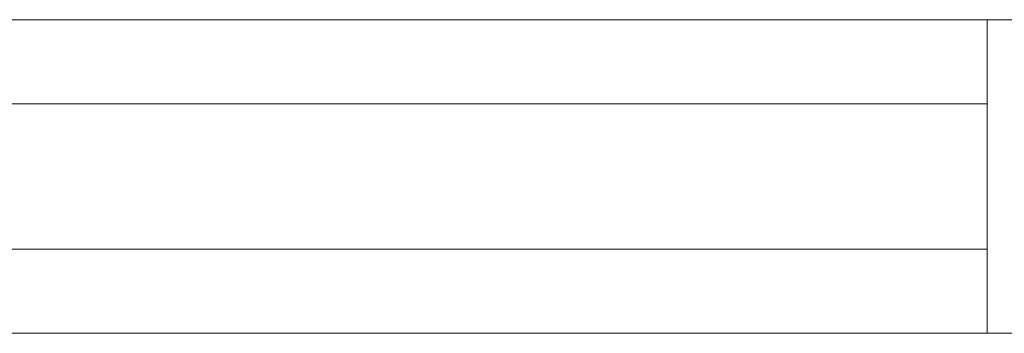
# Model space of a CAD drawing. Units: millimetres. Extents: x 0 to 4000, y 0 to 175.
# Drawn here: x 339 to 427, y 86 to 114 of the extents above; entities that cross this region are included whole.
import ezdxf

# ---------------------------------------------------------------- set-up
doc = ezdxf.new("R2010")
doc.units = ezdxf.units.MM
doc.header["$LTSCALE"] = 5.08
doc.layers.add('ｴｸｽﾗｲﾝ伸縮ｹﾞｰﾄ1型04', color=7, linetype='Continuous')

msp = doc.modelspace()

# ---------------------------------------------------------------- linework, layer by layer
at = {"layer": 'ｴｸｽﾗｲﾝ伸縮ｹﾞｰﾄ1型04', "color": 7, "linetype": 'Continuous', "lineweight": 15, "invisible_edges": 8}
for points in [[(472.5, 114, 1100), (145, 114, 1100), (145, 114, 1100)], [(472.5, 114, 1050), (145, 114, 1050), (145, 114, 1050)], [(472.5, 114, 1025.5), (145, 114, 1025.5), (145, 114, 1025.5)], [(472.5, 114, 985.5), (145, 114, 985.5), (145, 114, 985.5)], [(472.5, 114, 214.5), (145, 114, 214.5), (145, 114, 214.5)], [(472.5, 114, 174.5), (145, 114, 174.5), (145, 114, 174.5)], [(472.5, 114, 150), (145, 114, 150), (145, 114, 150)], [(472.5, 114, 100), (145, 114, 100), (145, 114, 100)], [(425, 114, 214.5), (425, 114, 985.5), (425, 114, 985.5)], [(425, 114, 985.5), (425, 86, 985.5), (425, 86, 985.5)], [(470, 114, 985.5), (425, 114, 985.5), (425, 114, 985.5)], [(425, 114, 214.5), (425, 86, 214.5), (425, 86, 214.5)], [(470, 114, 214.5), (425, 114, 214.5), (425, 114, 214.5)], [(425, 106.5, 964.5), (190, 106.5, 964.5), (190, 106.5, 964.5)], [(425, 106.5, 952.5), (190, 106.5, 952.5), (190, 106.5, 952.5)], [(425, 106.5, 914.5), (190, 106.5, 914.5), (190, 106.5, 914.5)], [(425, 106.5, 902.5), (190, 106.5, 902.5), (190, 106.5, 902.5)], [(425, 106.5, 864.5), (190, 106.5, 864.5), (190, 106.5, 864.5)], [(425, 106.5, 852.5), (190, 106.5, 852.5), (190, 106.5, 852.5)], [(425, 106.5, 814.5), (190, 106.5, 814.5), (190, 106.5, 814.5)], [(425, 106.5, 802.5), (190, 106.5, 802.5), (190, 106.5, 802.5)], [(425, 106.5, 764.5), (190, 106.5, 764.5), (190, 106.5, 764.5)], [(425, 106.5, 752.5), (190, 106.5, 752.5), (190, 106.5, 752.5)], [(425, 106.5, 714.5), (190, 106.5, 714.5), (190, 106.5, 714.5)], [(425, 106.5, 702.5), (190, 106.5, 702.5), (190, 106.5, 702.5)], [(425, 106.5, 664.5), (190, 106.5, 664.5), (190, 106.5, 664.5)], [(425, 106.5, 652.5), (190, 106.5, 652.5), (190, 106.5, 652.5)], [(425, 106.5, 614.5), (190, 106.5, 614.5), (190, 106.5, 614.5)], [(425, 106.5, 602.5), (190, 106.5, 602.5), (190, 106.5, 602.5)], [(425, 106.5, 564.5), (190, 106.5, 564.5), (190, 106.5, 564.5)], [(425, 106.5, 552.5), (190, 106.5, 552.5), (190, 106.5, 552.5)], [(425, 106.5, 514.5), (190, 106.5, 514.5), (190, 106.5, 514.5)], [(425, 106.5, 502.5), (190, 106.5, 502.5), (190, 106.5, 502.5)], [(425, 106.5, 464.5), (190, 106.5, 464.5), (190, 106.5, 464.5)], [(425, 106.5, 452.5), (190, 106.5, 452.5), (190, 106.5, 452.5)], [(425, 106.5, 414.5), (190, 106.5, 414.5), (190, 106.5, 414.5)], [(425, 106.5, 402.5), (190, 106.5, 402.5), (190, 106.5, 402.5)], [(425, 106.5, 364.5), (190, 106.5, 364.5), (190, 106.5, 364.5)], [(425, 106.5, 352.5), (190, 106.5, 352.5), (190, 106.5, 352.5)], [(425, 106.5, 314.5), (190, 106.5, 314.5), (190, 106.5, 314.5)], [(425, 106.5, 302.5), (190, 106.5, 302.5), (190, 106.5, 302.5)], [(425, 106.5, 264.5), (190, 106.5, 264.5), (190, 106.5, 264.5)], [(425, 106.5, 252.5), (190, 106.5, 252.5), (190, 106.5, 252.5)], [(425, 106.5, 952.5), (425, 106.5, 964.5), (425, 106.5, 964.5)], [(425, 93.5, 964.5), (425, 106.5, 964.5), (425, 106.5, 964.5)], [(425, 93.5, 952.5), (425, 106.5, 952.5), (425, 106.5, 952.5)], [(425, 106.5, 902.5), (425, 106.5, 914.5), (425, 106.5, 914.5)], [(425, 93.5, 914.5), (425, 106.5, 914.5), (425, 106.5, 914.5)], [(425, 93.5, 902.5), (425, 106.5, 902.5), (425, 106.5, 902.5)], [(425, 106.5, 852.5), (425, 106.5, 864.5), (425, 106.5, 864.5)], [(425, 93.5, 864.5), (425, 106.5, 864.5), (425, 106.5, 864.5)], [(425, 93.5, 852.5), (425, 106.5, 852.5), (425, 106.5, 852.5)], [(425, 106.5, 802.5), (425, 106.5, 814.5), (425, 106.5, 814.5)], [(425, 93.5, 814.5), (425, 106.5, 814.5), (425, 106.5, 814.5)], [(425, 93.5, 802.5), (425, 106.5, 802.5), (425, 106.5, 802.5)], [(425, 106.5, 752.5), (425, 106.5, 764.5), (425, 106.5, 764.5)], [(425, 93.5, 764.5), (425, 106.5, 764.5), (425, 106.5, 764.5)], [(425, 93.5, 752.5), (425, 106.5, 752.5), (425, 106.5, 752.5)], [(425, 106.5, 702.5), (425, 106.5, 714.5), (425, 106.5, 714.5)], [(425, 93.5, 714.5), (425, 106.5, 714.5), (425, 106.5, 714.5)], [(425, 93.5, 702.5), (425, 106.5, 702.5), (425, 106.5, 702.5)], [(425, 106.5, 652.5), (425, 106.5, 664.5), (425, 106.5, 664.5)], [(425, 93.5, 664.5), (425, 106.5, 664.5), (425, 106.5, 664.5)], [(425, 93.5, 652.5), (425, 106.5, 652.5), (425, 106.5, 652.5)], [(425, 106.5, 602.5), (425, 106.5, 614.5), (425, 106.5, 614.5)], [(425, 93.5, 614.5), (425, 106.5, 614.5), (425, 106.5, 614.5)], [(425, 93.5, 602.5), (425, 106.5, 602.5), (425, 106.5, 602.5)], [(425, 106.5, 552.5), (425, 106.5, 564.5), (425, 106.5, 564.5)], [(425, 93.5, 564.5), (425, 106.5, 564.5), (425, 106.5, 564.5)], [(425, 93.5, 552.5), (425, 106.5, 552.5), (425, 106.5, 552.5)], [(425, 106.5, 502.5), (425, 106.5, 514.5), (425, 106.5, 514.5)], [(425, 93.5, 514.5), (425, 106.5, 514.5), (425, 106.5, 514.5)], [(425, 93.5, 502.5), (425, 106.5, 502.5), (425, 106.5, 502.5)], [(425, 106.5, 452.5), (425, 106.5, 464.5), (425, 106.5, 464.5)], [(425, 93.5, 464.5), (425, 106.5, 464.5), (425, 106.5, 464.5)], [(425, 93.5, 452.5), (425, 106.5, 452.5), (425, 106.5, 452.5)], [(425, 106.5, 402.5), (425, 106.5, 414.5), (425, 106.5, 414.5)], [(425, 93.5, 414.5), (425, 106.5, 414.5), (425, 106.5, 414.5)], [(425, 93.5, 402.5), (425, 106.5, 402.5), (425, 106.5, 402.5)], [(425, 106.5, 352.5), (425, 106.5, 364.5), (425, 106.5, 364.5)], [(425, 93.5, 364.5), (425, 106.5, 364.5), (425, 106.5, 364.5)], [(425, 93.5, 352.5), (425, 106.5, 352.5), (425, 106.5, 352.5)], [(425, 106.5, 302.5), (425, 106.5, 314.5), (425, 106.5, 314.5)], [(425, 93.5, 314.5), (425, 106.5, 314.5), (425, 106.5, 314.5)], [(425, 93.5, 302.5), (425, 106.5, 302.5), (425, 106.5, 302.5)], [(425, 106.5, 252.5), (425, 106.5, 264.5), (425, 106.5, 264.5)], [(425, 93.5, 264.5), (425, 106.5, 264.5), (425, 106.5, 264.5)], [(425, 93.5, 252.5), (425, 106.5, 252.5), (425, 106.5, 252.5)], [(190, 93.5, 964.5), (425, 93.5, 964.5), (425, 93.5, 964.5)], [(190, 93.5, 952.5), (425, 93.5, 952.5), (425, 93.5, 952.5)], [(190, 93.5, 914.5), (425, 93.5, 914.5), (425, 93.5, 914.5)], [(190, 93.5, 902.5), (425, 93.5, 902.5), (425, 93.5, 902.5)], [(190, 93.5, 864.5), (425, 93.5, 864.5), (425, 93.5, 864.5)], [(190, 93.5, 852.5), (425, 93.5, 852.5), (425, 93.5, 852.5)], [(190, 93.5, 814.5), (425, 93.5, 814.5), (425, 93.5, 814.5)], [(190, 93.5, 802.5), (425, 93.5, 802.5), (425, 93.5, 802.5)], [(190, 93.5, 764.5), (425, 93.5, 764.5), (425, 93.5, 764.5)], [(190, 93.5, 752.5), (425, 93.5, 752.5), (425, 93.5, 752.5)], [(190, 93.5, 714.5), (425, 93.5, 714.5), (425, 93.5, 714.5)], [(190, 93.5, 702.5), (425, 93.5, 702.5), (425, 93.5, 702.5)], [(190, 93.5, 664.5), (425, 93.5, 664.5), (425, 93.5, 664.5)], [(190, 93.5, 652.5), (425, 93.5, 652.5), (425, 93.5, 652.5)], [(190, 93.5, 614.5), (425, 93.5, 614.5), (425, 93.5, 614.5)], [(190, 93.5, 602.5), (425, 93.5, 602.5), (425, 93.5, 602.5)], [(190, 93.5, 564.5), (425, 93.5, 564.5), (425, 93.5, 564.5)], [(190, 93.5, 552.5), (425, 93.5, 552.5), (425, 93.5, 552.5)], [(190, 93.5, 514.5), (425, 93.5, 514.5), (425, 93.5, 514.5)], [(190, 93.5, 502.5), (425, 93.5, 502.5), (425, 93.5, 502.5)], [(190, 93.5, 464.5), (425, 93.5, 464.5), (425, 93.5, 464.5)], [(190, 93.5, 452.5), (425, 93.5, 452.5), (425, 93.5, 452.5)], [(190, 93.5, 414.5), (425, 93.5, 414.5), (425, 93.5, 414.5)], [(190, 93.5, 402.5), (425, 93.5, 402.5), (425, 93.5, 402.5)], [(190, 93.5, 364.5), (425, 93.5, 364.5), (425, 93.5, 364.5)], [(190, 93.5, 352.5), (425, 93.5, 352.5), (425, 93.5, 352.5)], [(190, 93.5, 314.5), (425, 93.5, 314.5), (425, 93.5, 314.5)], [(190, 93.5, 302.5), (425, 93.5, 302.5), (425, 93.5, 302.5)], [(190, 93.5, 264.5), (425, 93.5, 264.5), (425, 93.5, 264.5)], [(190, 93.5, 252.5), (425, 93.5, 252.5), (425, 93.5, 252.5)], [(425, 93.5, 952.5), (425, 93.5, 964.5), (425, 93.5, 964.5)], [(425, 93.5, 902.5), (425, 93.5, 914.5), (425, 93.5, 914.5)], [(425, 93.5, 852.5), (425, 93.5, 864.5), (425, 93.5, 864.5)], [(425, 93.5, 802.5), (425, 93.5, 814.5), (425, 93.5, 814.5)], [(425, 93.5, 752.5), (425, 93.5, 764.5), (425, 93.5, 764.5)], [(425, 93.5, 702.5), (425, 93.5, 714.5), (425, 93.5, 714.5)], [(425, 93.5, 652.5), (425, 93.5, 664.5), (425, 93.5, 664.5)], [(425, 93.5, 602.5), (425, 93.5, 614.5), (425, 93.5, 614.5)], [(425, 93.5, 552.5), (425, 93.5, 564.5), (425, 93.5, 564.5)], [(425, 93.5, 502.5), (425, 93.5, 514.5), (425, 93.5, 514.5)], [(425, 93.5, 452.5), (425, 93.5, 464.5), (425, 93.5, 464.5)], [(425, 93.5, 402.5), (425, 93.5, 414.5), (425, 93.5, 414.5)], [(425, 93.5, 352.5), (425, 93.5, 364.5), (425, 93.5, 364.5)], [(425, 93.5, 302.5), (425, 93.5, 314.5), (425, 93.5, 314.5)], [(425, 93.5, 252.5), (425, 93.5, 264.5), (425, 93.5, 264.5)], [(145, 86, 1100), (472.5, 86, 1100), (472.5, 86, 1100)], [(145, 86, 1050), (472.5, 86, 1050), (472.5, 86, 1050)], [(145, 86, 1025.5), (472.5, 86, 1025.5), (472.5, 86, 1025.5)], [(145, 86, 985.5), (472.5, 86, 985.5), (472.5, 86, 985.5)], [(145, 86, 214.5), (472.5, 86, 214.5), (472.5, 86, 214.5)], [(145, 86, 174.5), (472.5, 86, 174.5), (472.5, 86, 174.5)], [(145, 86, 150), (472.5, 86, 150), (472.5, 86, 150)], [(145, 86, 100), (472.5, 86, 100), (472.5, 86, 100)], [(425, 86, 214.5), (425, 86, 985.5), (425, 86, 985.5)], [(425, 86, 985.5), (470, 86, 985.5), (470, 86, 985.5)], [(425, 86, 214.5), (470, 86, 214.5), (470, 86, 214.5)]]:
    msp.add_3dface(points, dxfattribs=at)
at = {"layer": 'ｴｸｽﾗｲﾝ伸縮ｹﾞｰﾄ1型04', "color": 7, "linetype": 'Continuous', "lineweight": 15}
for points in [[(472.5, 86, 100), (145, 86, 100), (145, 114, 100), (472.5, 114, 100)], [(145, 86, 150), (472.5, 86, 150), (472.5, 114, 150), (145, 114, 150)], [(472.5, 114, 100), (145, 114, 100), (145, 114, 150), (472.5, 114, 150)], [(472.5, 86, 174.5), (145, 86, 174.5), (145, 114, 174.5), (472.5, 114, 174.5)], [(145, 86, 214.5), (472.5, 86, 214.5), (472.5, 114, 214.5), (145, 114, 214.5)], [(472.5, 114, 174.5), (145, 114, 174.5), (145, 114, 214.5), (472.5, 114, 214.5)], [(472.5, 86, 985.5), (145, 86, 985.5), (145, 114, 985.5), (472.5, 114, 985.5)], [(145, 86, 1025.5), (472.5, 86, 1025.5), (472.5, 114, 1025.5), (145, 114, 1025.5)], [(472.5, 114, 985.5), (145, 114, 985.5), (145, 114, 1025.5), (472.5, 114, 1025.5)], [(472.5, 86, 1050), (145, 86, 1050), (145, 114, 1050), (472.5, 114, 1050)], [(145, 86, 1100), (472.5, 86, 1100), (472.5, 114, 1100), (145, 114, 1100)], [(472.5, 114, 1050), (145, 114, 1050), (145, 114, 1100), (472.5, 114, 1100)], [(470, 86, 214.5), (425, 86, 214.5), (425, 114, 214.5), (470, 114, 214.5)], [(425, 86, 985.5), (470, 86, 985.5), (470, 114, 985.5), (425, 114, 985.5)], [(470, 114, 214.5), (425, 114, 214.5), (425, 114, 985.5), (470, 114, 985.5)], [(425, 114, 214.5), (425, 86, 214.5), (425, 86, 985.5), (425, 114, 985.5)], [(425, 93.5, 252.5), (190, 93.5, 252.5), (190, 106.5, 252.5), (425, 106.5, 252.5)], [(190, 93.5, 264.5), (425, 93.5, 264.5), (425, 106.5, 264.5), (190, 106.5, 264.5)], [(425, 106.5, 252.5), (190, 106.5, 252.5), (190, 106.5, 264.5), (425, 106.5, 264.5)], [(425, 93.5, 302.5), (190, 93.5, 302.5), (190, 106.5, 302.5), (425, 106.5, 302.5)], [(190, 93.5, 314.5), (425, 93.5, 314.5), (425, 106.5, 314.5), (190, 106.5, 314.5)], [(425, 106.5, 302.5), (190, 106.5, 302.5), (190, 106.5, 314.5), (425, 106.5, 314.5)], [(425, 93.5, 352.5), (190, 93.5, 352.5), (190, 106.5, 352.5), (425, 106.5, 352.5)], [(190, 93.5, 364.5), (425, 93.5, 364.5), (425, 106.5, 364.5), (190, 106.5, 364.5)], [(425, 106.5, 352.5), (190, 106.5, 352.5), (190, 106.5, 364.5), (425, 106.5, 364.5)], [(425, 93.5, 402.5), (190, 93.5, 402.5), (190, 106.5, 402.5), (425, 106.5, 402.5)], [(190, 93.5, 414.5), (425, 93.5, 414.5), (425, 106.5, 414.5), (190, 106.5, 414.5)], [(425, 106.5, 402.5), (190, 106.5, 402.5), (190, 106.5, 414.5), (425, 106.5, 414.5)], [(425, 93.5, 452.5), (190, 93.5, 452.5), (190, 106.5, 452.5), (425, 106.5, 452.5)], [(190, 93.5, 464.5), (425, 93.5, 464.5), (425, 106.5, 464.5), (190, 106.5, 464.5)], [(425, 106.5, 452.5), (190, 106.5, 452.5), (190, 106.5, 464.5), (425, 106.5, 464.5)], [(425, 93.5, 502.5), (190, 93.5, 502.5), (190, 106.5, 502.5), (425, 106.5, 502.5)], [(190, 93.5, 514.5), (425, 93.5, 514.5), (425, 106.5, 514.5), (190, 106.5, 514.5)], [(425, 106.5, 502.5), (190, 106.5, 502.5), (190, 106.5, 514.5), (425, 106.5, 514.5)], [(425, 93.5, 552.5), (190, 93.5, 552.5), (190, 106.5, 552.5), (425, 106.5, 552.5)], [(190, 93.5, 564.5), (425, 93.5, 564.5), (425, 106.5, 564.5), (190, 106.5, 564.5)], [(425, 106.5, 552.5), (190, 106.5, 552.5), (190, 106.5, 564.5), (425, 106.5, 564.5)], [(425, 93.5, 602.5), (190, 93.5, 602.5), (190, 106.5, 602.5), (425, 106.5, 602.5)], [(190, 93.5, 614.5), (425, 93.5, 614.5), (425, 106.5, 614.5), (190, 106.5, 614.5)], [(425, 106.5, 602.5), (190, 106.5, 602.5), (190, 106.5, 614.5), (425, 106.5, 614.5)], [(425, 93.5, 652.5), (190, 93.5, 652.5), (190, 106.5, 652.5), (425, 106.5, 652.5)], [(190, 93.5, 664.5), (425, 93.5, 664.5), (425, 106.5, 664.5), (190, 106.5, 664.5)], [(425, 106.5, 652.5), (190, 106.5, 652.5), (190, 106.5, 664.5), (425, 106.5, 664.5)], [(425, 93.5, 702.5), (190, 93.5, 702.5), (190, 106.5, 702.5), (425, 106.5, 702.5)], [(190, 93.5, 714.5), (425, 93.5, 714.5), (425, 106.5, 714.5), (190, 106.5, 714.5)], [(425, 106.5, 702.5), (190, 106.5, 702.5), (190, 106.5, 714.5), (425, 106.5, 714.5)], [(425, 93.5, 752.5), (190, 93.5, 752.5), (190, 106.5, 752.5), (425, 106.5, 752.5)], [(190, 93.5, 764.5), (425, 93.5, 764.5), (425, 106.5, 764.5), (190, 106.5, 764.5)], [(425, 106.5, 752.5), (190, 106.5, 752.5), (190, 106.5, 764.5), (425, 106.5, 764.5)], [(425, 93.5, 802.5), (190, 93.5, 802.5), (190, 106.5, 802.5), (425, 106.5, 802.5)], [(190, 93.5, 814.5), (425, 93.5, 814.5), (425, 106.5, 814.5), (190, 106.5, 814.5)], [(425, 106.5, 802.5), (190, 106.5, 802.5), (190, 106.5, 814.5), (425, 106.5, 814.5)], [(425, 93.5, 852.5), (190, 93.5, 852.5), (190, 106.5, 852.5), (425, 106.5, 852.5)], [(190, 93.5, 864.5), (425, 93.5, 864.5), (425, 106.5, 864.5), (190, 106.5, 864.5)], [(425, 106.5, 852.5), (190, 106.5, 852.5), (190, 106.5, 864.5), (425, 106.5, 864.5)], [(425, 93.5, 902.5), (190, 93.5, 902.5), (190, 106.5, 902.5), (425, 106.5, 902.5)], [(190, 93.5, 914.5), (425, 93.5, 914.5), (425, 106.5, 914.5), (190, 106.5, 914.5)], [(425, 106.5, 902.5), (190, 106.5, 902.5), (190, 106.5, 914.5), (425, 106.5, 914.5)], [(425, 93.5, 952.5), (190, 93.5, 952.5), (190, 106.5, 952.5), (425, 106.5, 952.5)], [(190, 93.5, 964.5), (425, 93.5, 964.5), (425, 106.5, 964.5), (190, 106.5, 964.5)], [(425, 106.5, 952.5), (190, 106.5, 952.5), (190, 106.5, 964.5), (425, 106.5, 964.5)], [(425, 93.5, 252.5), (425, 106.5, 252.5), (425, 106.5, 264.5), (425, 93.5, 264.5)], [(425, 93.5, 302.5), (425, 106.5, 302.5), (425, 106.5, 314.5), (425, 93.5, 314.5)], [(425, 93.5, 352.5), (425, 106.5, 352.5), (425, 106.5, 364.5), (425, 93.5, 364.5)], [(425, 93.5, 402.5), (425, 106.5, 402.5), (425, 106.5, 414.5), (425, 93.5, 414.5)], [(425, 93.5, 452.5), (425, 106.5, 452.5), (425, 106.5, 464.5), (425, 93.5, 464.5)], [(425, 93.5, 502.5), (425, 106.5, 502.5), (425, 106.5, 514.5), (425, 93.5, 514.5)], [(425, 93.5, 552.5), (425, 106.5, 552.5), (425, 106.5, 564.5), (425, 93.5, 564.5)], [(425, 93.5, 602.5), (425, 106.5, 602.5), (425, 106.5, 614.5), (425, 93.5, 614.5)], [(425, 93.5, 652.5), (425, 106.5, 652.5), (425, 106.5, 664.5), (425, 93.5, 664.5)], [(425, 93.5, 702.5), (425, 106.5, 702.5), (425, 106.5, 714.5), (425, 93.5, 714.5)], [(425, 93.5, 752.5), (425, 106.5, 752.5), (425, 106.5, 764.5), (425, 93.5, 764.5)], [(425, 93.5, 802.5), (425, 106.5, 802.5), (425, 106.5, 814.5), (425, 93.5, 814.5)], [(425, 93.5, 852.5), (425, 106.5, 852.5), (425, 106.5, 864.5), (425, 93.5, 864.5)], [(425, 93.5, 902.5), (425, 106.5, 902.5), (425, 106.5, 914.5), (425, 93.5, 914.5)], [(425, 93.5, 952.5), (425, 106.5, 952.5), (425, 106.5, 964.5), (425, 93.5, 964.5)], [(190, 93.5, 252.5), (425, 93.5, 252.5), (425, 93.5, 264.5), (190, 93.5, 264.5)], [(190, 93.5, 302.5), (425, 93.5, 302.5), (425, 93.5, 314.5), (190, 93.5, 314.5)], [(190, 93.5, 352.5), (425, 93.5, 352.5), (425, 93.5, 364.5), (190, 93.5, 364.5)], [(190, 93.5, 402.5), (425, 93.5, 402.5), (425, 93.5, 414.5), (190, 93.5, 414.5)], [(190, 93.5, 452.5), (425, 93.5, 452.5), (425, 93.5, 464.5), (190, 93.5, 464.5)], [(190, 93.5, 502.5), (425, 93.5, 502.5), (425, 93.5, 514.5), (190, 93.5, 514.5)], [(190, 93.5, 552.5), (425, 93.5, 552.5), (425, 93.5, 564.5), (190, 93.5, 564.5)], [(190, 93.5, 602.5), (425, 93.5, 602.5), (425, 93.5, 614.5), (190, 93.5, 614.5)], [(190, 93.5, 652.5), (425, 93.5, 652.5), (425, 93.5, 664.5), (190, 93.5, 664.5)], [(190, 93.5, 702.5), (425, 93.5, 702.5), (425, 93.5, 714.5), (190, 93.5, 714.5)], [(190, 93.5, 752.5), (425, 93.5, 752.5), (425, 93.5, 764.5), (190, 93.5, 764.5)], [(190, 93.5, 802.5), (425, 93.5, 802.5), (425, 93.5, 814.5), (190, 93.5, 814.5)], [(190, 93.5, 852.5), (425, 93.5, 852.5), (425, 93.5, 864.5), (190, 93.5, 864.5)], [(190, 93.5, 902.5), (425, 93.5, 902.5), (425, 93.5, 914.5), (190, 93.5, 914.5)], [(190, 93.5, 952.5), (425, 93.5, 952.5), (425, 93.5, 964.5), (190, 93.5, 964.5)], [(145, 86, 100), (472.5, 86, 100), (472.5, 86, 150), (145, 86, 150)], [(145, 86, 174.5), (472.5, 86, 174.5), (472.5, 86, 214.5), (145, 86, 214.5)], [(145, 86, 985.5), (472.5, 86, 985.5), (472.5, 86, 1025.5), (145, 86, 1025.5)], [(145, 86, 1050), (472.5, 86, 1050), (472.5, 86, 1100), (145, 86, 1100)], [(425, 86, 214.5), (470, 86, 214.5), (470, 86, 985.5), (425, 86, 985.5)]]:
    msp.add_3dface(points, dxfattribs=at)

doc.saveas('drawing.dxf')
